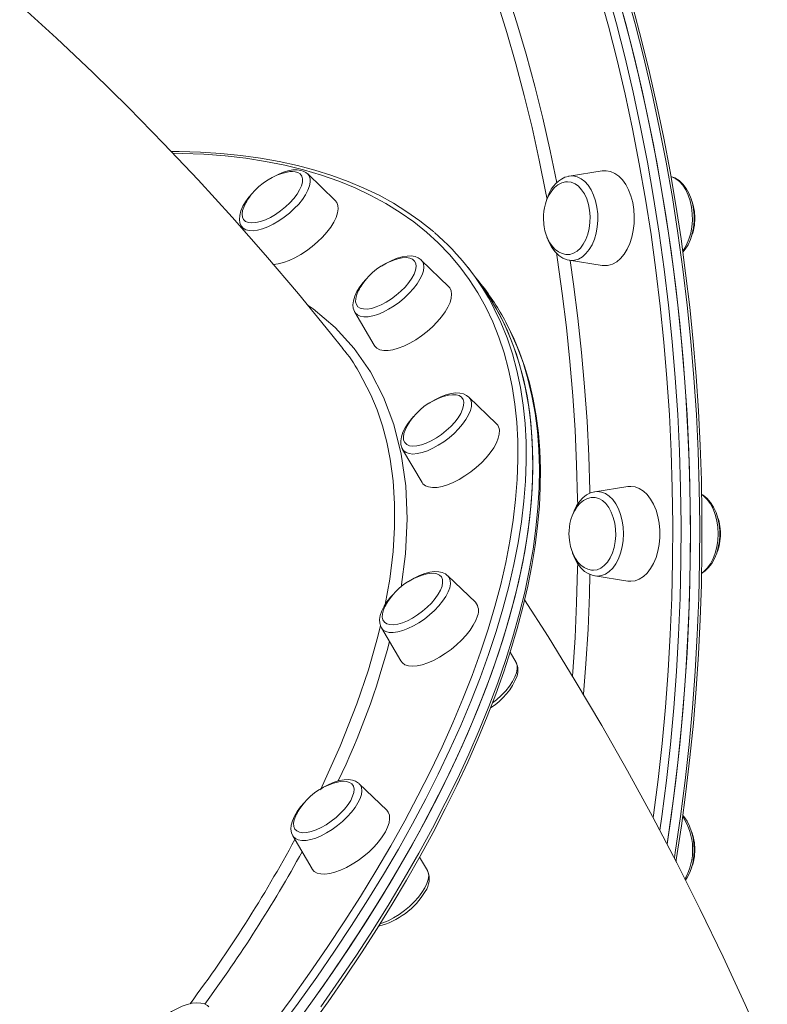
# Model space of a CAD drawing. Units: millimetres. Extents: x -19174 to 13688, y -27465 to -10026.
# Drawn here: x 9555 to 9807, y -19056 to -18725 of the extents above; entities that cross this region are included whole.
import ezdxf

# ---------------------------------------------------------------- set-up
doc = ezdxf.new("R2010")
doc.units = ezdxf.units.MM

msp = doc.modelspace()

# ---------------------------------------------------------------- linework, layer by layer
at = {"color": 7, "linetype": 'Continuous', "lineweight": 15}
for p, q in [((9661.668, -18785.542), (9652.394, -18776.585)), ((9751.671, -18775.564), (9740.559, -18777.305)), ((9630.04, -18794.186), (9630.883, -18795.621)), ((9699.917, -18814.575), (9690.643, -18805.619)), ((9740.559, -18805.675), (9751.671, -18807.416)), ((9708.668, -18810.988), (9706.441, -18808.16)), ((9710.895, -18813.816), (9708.668, -18810.988)), ((9700.271, -18814.983), (9699.917, -18814.575)), ((9668.289, -18823.22), (9674.819, -18834.336)), ((9716.027, -18860.76), (9706.753, -18851.804)), ((9684.399, -18869.405), (9690.93, -18880.521)), ((9749.071, -18883.7), (9749.193, -18883.679)), ((9760.304, -18881.938), (9749.193, -18883.679)), ((9708.901, -18920.95), (9699.627, -18911.994)), ((9749.193, -18912.049), (9760.304, -18913.79)), ((9677.273, -18929.595), (9683.804, -18940.711)), ((9722.626, -18941.202), (9720.629, -18937.802)), ((9679.025, -18991.042), (9669.751, -18982.086)), ((9647.397, -18999.687), (9653.927, -19010.803)), ((9692.75, -19011.294), (9690.104, -19006.79)), ((9692.792, -19011.367), (9692.75, -19011.294))]:
    msp.add_line(p, q, dxfattribs=at)
at = {"color": 8, "linetype": 'Continuous', "lineweight": 15}
msp.add_line((9668.43, -18823.437), (9668.289, -18823.22), dxfattribs=at)
at = {"color": 8, "linetype": 'Continuous', "lineweight": 15, "flags": 128}
for points in [[(9733.095, -18785.084), (9732.703, -18783.028), (9730.462, -18771.95), (9728.015, -18760.987), (9725.364, -18750.149), (9722.514, -18739.445), (9719.465, -18728.886), (9716.221, -18718.481), (9712.785, -18708.24), (9711.57, -18704.788)], [(9716.765, -18706.787), (9719.638, -18715.297), (9722.925, -18725.705), (9726.019, -18736.268), (9728.914, -18746.977), (9731.611, -18757.823), (9734.104, -18768.795), (9736.33, -18779.559)], [(9753.369, -18714.696), (9756.48, -18726.017), (9759.392, -18737.477), (9762.102, -18749.067), (9764.607, -18760.777), (9766.907, -18772.598), (9768.998, -18784.52), (9770.879, -18796.534), (9772.549, -18808.63), (9774.007, -18820.798), (9775.25, -18833.028), (9776.279, -18845.31), (9777.092, -18857.635), (9777.689, -18869.993), (9778.069, -18882.373), (9778.232, -18894.765), (9778.178, -18907.161), (9777.906, -18919.548), (9777.418, -18931.918), (9776.713, -18944.261), (9775.792, -18956.566), (9774.655, -18968.823), (9773.305, -18981.023), (9771.741, -18993.156), (9771.09, -18997.751)], [(9775.975, -19007.04), (9776.264, -19005.212), (9778.04, -18993.156), (9779.604, -18981.023), (9780.954, -18968.823), (9782.091, -18956.566), (9783.012, -18944.261), (9783.717, -18931.918), (9784.205, -18919.548), (9784.477, -18907.161), (9784.531, -18894.765), (9784.368, -18882.373), (9783.988, -18869.993), (9783.391, -18857.635), (9782.578, -18845.31), (9781.549, -18833.028), (9780.306, -18820.798), (9778.848, -18808.63), (9777.178, -18796.534), (9775.297, -18784.52), (9773.206, -18772.598), (9770.906, -18760.777), (9768.401, -18749.067), (9765.691, -18737.477), (9762.779, -18726.017), (9759.668, -18714.696)], [(9768.848, -18993.547), (9768.963, -18992.719), (9770.52, -18980.642), (9771.864, -18968.498), (9772.995, -18956.296), (9773.912, -18944.048), (9774.614, -18931.762), (9775.1, -18919.449), (9775.371, -18907.118), (9775.425, -18894.78), (9775.262, -18882.444), (9774.884, -18870.121), (9774.29, -18857.82), (9773.481, -18845.551), (9772.457, -18833.325), (9771.219, -18821.151), (9769.768, -18809.039), (9768.105, -18796.999), (9766.233, -18785.04), (9764.151, -18773.173), (9761.862, -18761.406), (9759.368, -18749.75), (9756.671, -18738.213), (9753.773, -18726.805), (9750.675, -18715.536)], [(9640.379, -19063.383), (9646.805, -19054.672), (9653.002, -19045.979), (9658.964, -19037.311), (9664.686, -19028.674), (9670.165, -19020.076), (9675.395, -19011.524), (9680.373, -19003.024), (9685.093, -18994.583), (9689.553, -18986.209), (9693.75, -18977.907), (9697.678, -18969.686), (9701.336, -18961.55), (9704.72, -18953.508), (9707.828, -18945.564), (9710.657, -18937.727), (9713.205, -18930.002), (9715.469, -18922.395), (9717.449, -18914.912), (9719.142, -18907.561), (9720.546, -18900.345), (9721.662, -18893.272), (9722.487, -18886.347), (9723.022, -18879.576), (9723.266, -18872.964), (9723.218, -18866.517), (9722.879, -18860.239), (9722.249, -18854.136), (9721.328, -18848.212), (9720.117, -18842.473), (9718.618, -18836.923), (9716.831, -18831.567), (9714.758, -18826.409), (9712.4, -18821.453), (9709.76, -18816.703), (9706.839, -18812.163), (9703.64, -18807.836), (9700.166, -18803.727), (9696.419, -18799.838), (9692.402, -18796.173), (9688.119, -18792.734), (9683.573, -18789.524), (9678.768, -18786.547), (9673.707, -18783.804), (9668.395, -18781.297), (9662.836, -18779.029), (9657.034, -18777.001), (9650.995, -18775.215), (9644.722, -18773.673), (9638.222, -18772.376), (9631.499, -18771.324), (9624.559, -18770.519), (9617.407, -18769.962), (9610.05, -18769.652), (9607.102, -18769.598)], [(9652.394, -18776.585), (9652.885, -18777.225), (9653.221, -18778.188), (9653.266, -18779.335), (9653.021, -18780.638), (9652.491, -18782.065), (9651.689, -18783.581), (9650.634, -18785.149), (9649.354, -18786.73), (9647.878, -18788.284), (9646.244, -18789.775), (9644.492, -18791.165), (9642.665, -18792.419), (9640.808, -18793.508), (9638.967, -18794.403), (9637.187, -18795.084), (9635.511, -18795.533), (9633.982, -18795.739), (9632.636, -18795.698), (9631.508, -18795.41)], [(9740.559, -18777.305), (9741.864, -18777.258), (9743.23, -18777.55), (9744.552, -18778.185), (9745.796, -18779.148), (9746.933, -18780.415), (9747.933, -18781.954), (9748.772, -18783.728), (9749.43, -18785.693), (9749.89, -18787.801), (9750.141, -18790), (9750.177, -18792.236), (9749.997, -18794.453), (9749.606, -18796.597), (9749.012, -18798.615), (9748.231, -18800.458), (9747.282, -18802.08), (9746.189, -18803.442), (9744.977, -18804.509), (9743.678, -18805.255), (9742.322, -18805.663), (9740.944, -18805.721), (9740.559, -18805.675)], [(9778.818, -18802.556), (9779.161, -18802.079), (9780.11, -18800.457), (9780.891, -18798.614), (9781.485, -18796.596), (9781.876, -18794.452), (9782.056, -18792.234), (9782.02, -18789.999), (9781.769, -18787.8), (9781.309, -18785.692), (9780.651, -18783.727), (9779.812, -18781.953), (9778.812, -18780.413), (9777.676, -18779.147), (9776.431, -18778.184), (9775.109, -18777.549), (9774.874, -18777.473)], [(9631.508, -18795.41), (9630.624, -18794.882), (9630.04, -18794.186)], [(9743.4, -18887.988), (9743.37, -18886.206), (9743.044, -18874.558), (9742.502, -18862.932), (9741.743, -18851.337), (9740.769, -18839.785), (9739.58, -18828.286), (9738.178, -18816.85), (9736.563, -18805.489), (9736.204, -18803.155)], [(9690.643, -18805.619), (9690.959, -18805.983), (9691.389, -18806.878), (9691.532, -18807.967), (9691.384, -18809.221), (9690.948, -18810.611), (9690.234, -18812.101), (9689.261, -18813.656), (9688.053, -18815.237), (9686.638, -18816.805), (9685.053, -18818.321), (9683.336, -18819.748), (9681.529, -18821.051), (9679.677, -18822.198), (9677.825, -18823.161), (9676.019, -18823.915), (9674.304, -18824.443), (9672.722, -18824.731), (9671.311, -18824.773), (9670.107, -18824.566), (9669.139, -18824.117), (9668.43, -18823.437), (9668.43, -18823.437)], [(9740.865, -18805.723), (9742.016, -18813.749), (9743.469, -18825.203), (9744.709, -18836.723), (9745.735, -18848.298), (9746.546, -18859.918), (9747.141, -18871.572), (9747.52, -18883.25), (9747.542, -18884.218)], [(9715.28, -18821.995), (9717.493, -18826.671), (9719.576, -18831.853), (9721.371, -18837.234), (9722.878, -18842.809), (9724.094, -18848.574), (9725.019, -18854.525), (9725.652, -18860.656), (9725.992, -18866.963), (9726.04, -18873.441), (9725.796, -18880.083), (9725.259, -18886.886), (9724.429, -18893.842), (9723.309, -18900.948), (9721.897, -18908.196), (9720.197, -18915.582), (9718.208, -18923.099), (9715.933, -18930.741), (9713.374, -18938.502), (9710.532, -18946.375), (9707.41, -18954.355), (9704.01, -18962.435), (9700.335, -18970.608), (9696.388, -18978.867), (9692.173, -18987.207), (9687.692, -18995.62), (9682.95, -19004.1), (9677.949, -19012.639), (9672.695, -19021.231), (9667.191, -19029.868), (9661.442, -19038.545), (9655.453, -19047.253), (9649.228, -19055.986), (9642.772, -19064.737)], [(9652.548, -18820.977), (9654.221, -18822.083), (9661.619, -18828.37), (9668.067, -18835.427), (9673.528, -18843.225), (9677.993, -18851.77), (9681.471, -18861.056), (9683.952, -18871.034), (9685.427, -18881.655), (9685.887, -18892.871), (9685.322, -18904.634), (9683.865, -18915.855)], [(9656.824, -19057.274), (9662.931, -19048.552), (9668.801, -19039.859), (9674.428, -19031.201), (9679.808, -19022.585), (9684.936, -19014.019), (9689.807, -19005.509), (9694.42, -18997.062), (9698.768, -18988.685), (9702.85, -18980.384), (9706.661, -18972.167), (9710.198, -18964.04), (9713.46, -18956.009), (9716.442, -18948.082), (9719.143, -18940.264), (9721.56, -18932.562), (9723.692, -18924.981), (9725.537, -18917.529), (9727.093, -18910.211), (9728.359, -18903.034), (9729.334, -18896.002), (9730.018, -18889.122), (9730.409, -18882.398), (9730.507, -18875.838), (9730.313, -18869.445), (9729.826, -18863.225), (9729.047, -18857.184), (9727.976, -18851.325), (9726.615, -18845.654), (9724.964, -18840.175), (9723.025, -18834.893), (9720.799, -18829.812), (9719.152, -18826.53)], [(9678.54, -18921.661), (9680.05, -18913.147), (9681.167, -18903.842), (9681.671, -18895.655), (9681.687, -18887.739), (9681.209, -18880.062), (9680.238, -18872.684), (9679.093, -18866.949), (9677.628, -18861.422), (9675.836, -18856.088), (9673.724, -18850.976), (9669.656, -18843.268)], [(9706.753, -18851.804), (9706.863, -18851.916), (9707.388, -18852.742), (9707.628, -18853.769), (9707.576, -18854.972), (9707.235, -18856.32), (9706.612, -18857.781), (9705.723, -18859.318), (9704.59, -18860.895), (9703.241, -18862.471), (9701.708, -18864.009), (9700.031, -18865.47), (9698.249, -18866.818), (9696.407, -18868.02), (9694.55, -18869.047), (9692.724, -18869.873), (9690.974, -18870.479), (9689.343, -18870.848), (9687.87, -18870.972), (9686.594, -18870.848), (9685.544, -18870.479), (9684.747, -18869.873), (9684.399, -18869.405)], [(9749.193, -18883.679), (9750.037, -18883.613), (9751.412, -18883.789), (9752.752, -18884.311), (9754.026, -18885.167), (9755.201, -18886.335), (9756.25, -18887.787), (9757.145, -18889.488), (9757.865, -18891.395), (9758.393, -18893.461), (9758.715, -18895.635), (9758.823, -18897.864), (9758.715, -18900.094), (9758.393, -18902.268), (9757.865, -18904.334), (9757.145, -18906.241), (9756.25, -18907.941), (9755.201, -18909.394), (9754.026, -18910.562), (9752.752, -18911.418), (9751.412, -18911.94), (9750.037, -18912.115), (9749.193, -18912.049)], [(9785.193, -18911.086), (9785.905, -18910.561), (9787.08, -18909.393), (9788.129, -18907.94), (9789.024, -18906.24), (9789.744, -18904.333), (9790.272, -18902.267), (9790.594, -18900.093), (9790.702, -18897.863), (9790.594, -18895.634), (9790.272, -18893.46), (9789.744, -18891.394), (9789.024, -18889.487), (9788.129, -18887.786), (9787.08, -18886.334), (9785.905, -18885.166), (9785.189, -18884.638)], [(9741.642, -18945.724), (9741.743, -18944.392), (9742.502, -18932.797), (9743.044, -18921.17), (9743.37, -18909.523), (9743.399, -18907.828)], [(9699.627, -18911.994), (9700.118, -18912.633), (9700.454, -18913.596), (9700.5, -18914.743), (9700.255, -18916.046), (9699.724, -18917.473), (9698.922, -18918.989), (9697.868, -18920.557), (9696.587, -18922.138), (9695.112, -18923.693), (9693.478, -18925.183), (9691.726, -18926.573), (9689.899, -18927.827), (9688.042, -18928.916), (9686.2, -18929.811), (9684.42, -18930.492), (9682.745, -18930.941), (9681.215, -18931.148), (9679.87, -18931.106), (9678.741, -18930.818), (9677.857, -18930.29), (9677.273, -18929.595)], [(9747.542, -18911.514), (9747.358, -18918.32), (9746.871, -18929.988), (9746.167, -18941.626), (9745.365, -18951.894)], [(9656.813, -18983.933), (9663.375, -18969.458), (9669, -18955.211), (9672.889, -18943.727), (9676.086, -18932.511), (9676.941, -18928.816)], [(9714.727, -18954.855), (9716.02, -18953.811), (9717.653, -18952.32), (9719.129, -18950.766), (9720.41, -18949.185), (9721.464, -18947.617), (9722.266, -18946.101), (9722.797, -18944.674), (9723.042, -18943.371), (9722.996, -18942.223), (9722.69, -18941.317)], [(9669.751, -18982.086), (9670.066, -18982.45), (9670.497, -18983.345), (9670.64, -18984.434), (9670.492, -18985.688), (9670.055, -18987.078), (9669.342, -18988.569), (9668.369, -18990.123), (9667.161, -18991.704), (9665.746, -18993.272), (9664.161, -18994.788), (9662.444, -18996.215), (9660.637, -18997.518), (9658.785, -18998.665), (9656.933, -18999.628), (9655.127, -19000.383), (9653.412, -19000.91), (9651.83, -19001.199), (9650.419, -19001.24), (9649.215, -19001.034), (9648.247, -19000.584), (9647.538, -18999.904), (9647.397, -18999.687)], [(9676.73, -19029.324), (9677.67, -19029.01), (9679.475, -19028.256), (9681.327, -19027.293), (9683.179, -19026.146), (9684.986, -19024.843), (9686.703, -19023.416), (9688.289, -19021.899), (9689.703, -19020.332), (9690.911, -19018.751), (9691.884, -19017.196), (9692.598, -19015.706), (9693.034, -19014.316), (9693.183, -19013.061), (9693.04, -19011.973), (9692.792, -19011.367)]]:
    msp.add_lwpolyline(points, dxfattribs=at)
at = {"color": 7, "linetype": 'Continuous', "lineweight": 15, "flags": 128}
for points in [[(9756.518, -18714.696), (9759.63, -18726.017), (9762.542, -18737.477), (9765.251, -18749.067), (9767.757, -18760.777), (9770.056, -18772.598), (9772.147, -18784.52), (9774.029, -18796.534), (9775.699, -18808.63), (9777.156, -18820.798), (9778.4, -18833.028), (9779.429, -18845.31), (9780.242, -18857.635), (9780.839, -18869.993), (9781.219, -18882.373), (9781.382, -18894.765), (9781.327, -18907.161), (9781.056, -18919.548), (9780.567, -18931.918), (9779.862, -18944.261), (9778.941, -18956.566), (9777.805, -18968.823), (9776.454, -18981.023), (9774.89, -18993.156), (9773.532, -19002.51)], [(9664.226, -18835.401), (9660.119, -18830.229), (9649.271, -18816.973), (9638.209, -18803.942), (9626.944, -18791.148), (9615.48, -18778.595), (9603.822, -18766.288), (9591.973, -18754.231), (9579.938, -18742.427), (9567.721, -18730.882), (9555.327, -18719.598)], [(9773.55, -19002.39), (9774.029, -18999.195), (9775.699, -18987.099), (9777.156, -18974.931), (9778.4, -18962.701), (9779.429, -18950.418), (9780.242, -18938.093), (9780.839, -18925.736), (9781.219, -18913.356), (9781.382, -18900.963), (9781.327, -18888.568), (9781.056, -18876.181), (9780.567, -18863.811), (9779.862, -18851.468), (9778.941, -18839.163), (9777.805, -18826.906), (9776.454, -18814.705), (9774.89, -18802.572), (9773.114, -18790.517), (9771.128, -18778.547), (9768.932, -18766.675), (9766.53, -18754.908), (9763.922, -18743.257), (9761.111, -18731.73), (9758.099, -18720.338)], [(9776.531, -19008.231), (9776.624, -19007.681), (9778.355, -18996.284), (9779.896, -18984.816), (9781.246, -18973.286), (9782.403, -18961.701), (9783.368, -18950.069), (9784.139, -18938.4), (9784.715, -18926.702), (9785.097, -18914.983), (9785.285, -18903.251), (9785.277, -18891.516), (9785.073, -18879.785), (9784.676, -18868.067), (9784.083, -18856.371), (9783.296, -18844.705), (9782.316, -18833.077), (9781.142, -18821.496), (9779.777, -18809.97), (9778.22, -18798.508), (9776.474, -18787.118), (9774.538, -18775.807), (9772.416, -18764.585), (9770.107, -18753.459), (9767.614, -18742.438), (9764.939, -18731.529), (9762.083, -18720.74)], [(9694.854, -18796.122), (9694.362, -18795.681), (9690.232, -18792.397), (9685.864, -18789.319), (9681.263, -18786.451), (9676.43, -18783.794), (9671.369, -18781.35), (9666.084, -18779.122), (9660.578, -18777.112), (9654.855, -18775.32), (9648.921, -18773.75), (9642.779, -18772.402), (9636.434, -18771.277), (9629.891, -18770.376), (9623.156, -18769.7), (9616.232, -18769.249), (9609.127, -18769.024), (9606.414, -18769.024)], [(9631.064, -18787.322), (9630.93, -18787.611), (9630.461, -18788.93), (9630.281, -18790.118), (9630.393, -18791.144), (9630.795, -18791.976), (9631.475, -18792.592), (9632.415, -18792.972), (9633.585, -18793.108), (9634.954, -18792.993), (9636.481, -18792.633), (9638.123, -18792.036), (9639.833, -18791.221), (9641.561, -18790.211), (9643.257, -18789.034), (9644.873, -18787.725), (9646.362, -18786.322), (9647.682, -18784.864), (9648.794, -18783.394), (9649.667, -18781.953), (9650.275, -18780.584), (9650.601, -18779.326), (9650.635, -18778.215), (9650.377, -18777.283), (9649.834, -18776.556), (9649.021, -18776.057), (9649.021, -18776.057)], [(9652.33, -18776.575), (9651.78, -18776.089), (9650.886, -18775.617), (9650.117, -18775.37), (9648.81, -18775.185), (9647.336, -18775.238), (9645.693, -18775.541), (9643.957, -18776.084), (9642.185, -18776.838), (9640.411, -18777.778), (9639.073, -18778.622)], [(9740.236, -18777.392), (9739.167, -18777.675), (9739.07, -18777.723)], [(9740.29, -18777.354), (9740.485, -18777.317), (9740.559, -18777.305)], [(9755.172, -18806.945), (9756.563, -18806.155), (9757.867, -18805.037), (9759.053, -18803.617), (9760.095, -18801.926), (9760.971, -18800.002), (9761.66, -18797.888), (9762.146, -18795.631), (9762.42, -18793.281), (9762.476, -18790.892), (9762.311, -18788.515), (9761.929, -18786.205), (9761.339, -18784.013), (9760.555, -18781.989), (9759.594, -18780.176), (9758.476, -18778.616), (9757.228, -18777.344), (9755.877, -18776.388), (9754.453, -18775.769), (9752.988, -18775.501), (9751.671, -18775.564)], [(9778.822, -18802.938), (9779.62, -18801.991), (9780.584, -18800.436), (9781.383, -18798.674), (9781.995, -18796.753), (9782.411, -18794.72), (9782.623, -18792.619), (9782.63, -18790.494), (9782.446, -18788.499), (9782.368, -18787.988), (9782.157, -18786.895), (9781.608, -18784.929), (9780.864, -18783.096), (9779.931, -18781.438), (9778.819, -18779.996), (9777.547, -18778.818), (9776.152, -18777.948), (9774.822, -18777.464)], [(9739.97, -18779.263), (9739.334, -18779.267), (9738.022, -18779.595), (9736.732, -18780.256), (9735.632, -18781.133), (9734.632, -18782.252), (9733.759, -18783.581), (9733.039, -18785.075), (9732.495, -18786.647), (9732.161, -18788.035), (9731.978, -18789.166), (9731.855, -18790.52), (9731.829, -18791.49)], [(9741.978, -18803.338), (9743.184, -18802.631), (9744.3, -18801.603), (9745.292, -18800.285), (9746.132, -18798.714), (9746.797, -18796.934), (9747.267, -18794.998), (9747.528, -18792.962), (9747.573, -18790.882), (9747.401, -18788.821), (9747.017, -18786.836), (9746.432, -18784.985), (9745.662, -18783.321), (9744.73, -18781.892), (9743.662, -18780.739), (9742.49, -18779.896), (9741.246, -18779.386), (9739.978, -18779.224)], [(9633.931, -18782.901), (9633.922, -18782.91), (9632.611, -18784.407), (9631.484, -18785.939), (9630.566, -18787.487), (9629.885, -18789.04), (9629.481, -18790.593), (9629.397, -18791.906), (9629.576, -18793.082), (9630.003, -18794.123), (9630.041, -18794.173)], [(9640.657, -18807.06), (9640.843, -18807.054), (9642.457, -18806.865), (9644.225, -18806.427), (9646.109, -18805.751), (9648.066, -18804.851), (9650.052, -18803.748), (9652.022, -18802.466), (9653.934, -18801.035), (9655.744, -18799.485), (9657.411, -18797.851), (9658.9, -18796.171), (9660.175, -18794.481), (9661.209, -18792.82), (9661.979, -18791.224), (9662.467, -18789.729), (9662.663, -18788.368), (9662.562, -18787.173), (9662.166, -18786.168), (9661.668, -18785.542)], [(9731.829, -18791.49), (9731.951, -18793.596), (9732.069, -18794.432), (9732.35, -18795.791), (9732.754, -18797.149), (9733.308, -18798.52), (9734.014, -18799.829), (9734.865, -18801.021), (9735.85, -18802.047), (9736.951, -18802.862), (9738.145, -18803.43), (9739.406, -18803.721), (9740.209, -18803.716)], [(9732.969, -18797.681), (9733.027, -18797.898), (9733.756, -18799.743), (9734.674, -18801.416), (9735.773, -18802.877), (9737.033, -18804.077), (9738.42, -18804.973), (9739.882, -18805.533), (9740.644, -18805.646)], [(9690.699, -18805.692), (9690.595, -18805.573), (9689.657, -18804.897), (9688.57, -18804.457), (9687.321, -18804.235), (9685.883, -18804.242), (9684.268, -18804.497), (9682.543, -18804.995), (9680.776, -18805.711), (9679, -18806.617), (9677.246, -18807.69), (9677.23, -18807.702)], [(9740.181, -18803.753), (9740.715, -18803.704), (9741.978, -18803.338)], [(9669.312, -18816.356), (9668.929, -18817.263), (9668.591, -18818.526), (9668.545, -18819.644), (9668.791, -18820.584), (9669.322, -18821.32), (9670.124, -18821.829), (9671.173, -18822.099), (9672.439, -18822.119), (9673.886, -18821.891), (9675.471, -18821.421), (9677.15, -18820.722), (9678.874, -18819.814), (9680.594, -18818.723), (9682.259, -18817.482), (9683.823, -18816.125), (9685.24, -18814.691), (9686.469, -18813.222), (9687.475, -18811.761), (9688.229, -18810.348), (9688.709, -18809.025), (9688.902, -18807.83), (9688.802, -18806.797), (9688.412, -18805.956), (9688.412, -18805.956)], [(9688.412, -18805.956), (9687.743, -18805.331), (9686.814, -18804.941), (9685.652, -18804.795), (9684.291, -18804.899), (9683.73, -18805.004)], [(9708.668, -18810.988), (9710.193, -18812.987), (9713.267, -18817.441), (9716.061, -18822.108), (9718.572, -18826.984), (9720.798, -18832.065), (9722.737, -18837.347), (9724.388, -18842.826), (9725.749, -18848.497), (9726.82, -18854.355), (9727.599, -18860.397), (9728.086, -18866.617), (9728.28, -18873.009), (9728.182, -18879.57), (9727.791, -18886.293), (9727.107, -18893.173), (9726.132, -18900.205), (9724.866, -18907.383), (9723.31, -18914.701), (9721.465, -18922.153), (9719.333, -18929.733), (9716.916, -18937.435), (9714.215, -18945.253), (9711.233, -18953.181), (9707.971, -18961.211), (9704.434, -18969.338), (9700.622, -18977.556), (9696.541, -18985.856), (9692.193, -18994.233), (9687.58, -19002.68), (9682.709, -19011.191), (9677.581, -19019.757), (9672.201, -19028.373), (9666.574, -19037.03), (9660.704, -19045.724), (9654.596, -19054.445), (9648.255, -19063.188)], [(9651.455, -19058.814), (9657.68, -19050.081), (9663.669, -19041.373), (9669.418, -19032.697), (9674.922, -19024.059), (9680.176, -19015.467), (9685.177, -19006.928), (9689.919, -18998.449), (9694.4, -18990.036), (9698.615, -18981.696), (9702.562, -18973.436), (9706.237, -18965.263), (9709.637, -18957.184), (9712.759, -18949.204), (9715.601, -18941.33), (9718.16, -18933.569), (9720.435, -18925.927), (9722.424, -18918.41), (9724.124, -18911.025), (9725.536, -18903.776), (9726.656, -18896.671), (9727.486, -18889.714), (9728.023, -18882.912), (9728.268, -18876.269), (9728.219, -18869.792), (9727.879, -18863.485), (9727.246, -18857.354), (9726.321, -18851.403), (9725.105, -18845.637), (9723.598, -18840.062), (9721.803, -18834.681), (9719.72, -18829.499), (9717.352, -18824.52), (9714.699, -18819.748), (9711.765, -18815.187), (9708.668, -18810.988)], [(9672.003, -18812.147), (9671.098, -18813.149), (9669.934, -18814.676), (9668.974, -18816.222), (9668.245, -18817.775), (9667.783, -18819.328), (9667.641, -18820.67), (9667.766, -18821.875), (9668.14, -18822.945), (9668.338, -18823.233)], [(9674.819, -18834.336), (9674.978, -18834.579), (9675.729, -18835.313), (9676.745, -18835.811), (9678.004, -18836.063), (9679.479, -18836.063), (9681.135, -18835.811), (9682.936, -18835.313), (9684.842, -18834.579), (9686.81, -18833.627), (9688.796, -18832.477), (9690.756, -18831.155), (9692.646, -18829.69), (9694.424, -18828.116), (9696.051, -18826.468), (9697.488, -18824.781), (9698.706, -18823.095), (9699.676, -18821.447), (9700.377, -18819.873), (9700.793, -18818.408), (9700.914, -18817.086), (9700.739, -18815.936), (9700.271, -18814.983), (9700.271, -18814.983)], [(9653.341, -19063.813), (9659.268, -19055.535), (9664.985, -19047.277), (9670.488, -19039.044), (9675.772, -19030.844), (9680.834, -19022.68), (9685.67, -19014.561), (9690.276, -19006.49), (9694.649, -18998.474), (9698.785, -18990.519), (9702.683, -18982.631), (9706.338, -18974.814), (9709.748, -18967.074), (9712.911, -18959.418), (9715.824, -18951.849), (9718.484, -18944.375), (9720.891, -18937), (9723.04, -18929.729), (9724.932, -18922.567), (9726.564, -18915.521), (9727.935, -18908.594), (9729.044, -18901.793), (9729.889, -18895.122), (9730.47, -18888.586), (9730.786, -18882.19), (9730.837, -18875.94), (9730.623, -18869.84), (9730.143, -18863.894), (9729.398, -18858.109), (9728.389, -18852.487), (9727.118, -18847.035), (9725.584, -18841.756), (9723.79, -18836.655), (9721.738, -18831.735), (9719.429, -18826.999), (9719.305, -18826.778)], [(9706.741, -18851.819), (9705.966, -18851.197), (9704.909, -18850.712), (9703.695, -18850.447), (9702.295, -18850.406), (9700.711, -18850.611), (9699.001, -18851.064), (9697.239, -18851.738), (9695.462, -18852.608), (9693.701, -18853.65), (9693.411, -18853.852)], [(9685.423, -18862.541), (9685.341, -18862.715), (9684.849, -18864.043), (9684.644, -18865.244), (9684.732, -18866.284), (9685.11, -18867.133), (9685.768, -18867.768), (9686.686, -18868.168), (9687.839, -18868.324), (9689.193, -18868.231), (9690.708, -18867.89), (9692.343, -18867.313), (9694.048, -18866.515), (9695.776, -18865.52), (9697.477, -18864.356), (9699.102, -18863.057), (9700.603, -18861.66), (9701.939, -18860.205), (9703.07, -18858.734), (9703.963, -18857.29), (9704.594, -18855.913), (9704.944, -18854.645), (9705.003, -18853.52), (9705.003, -18853.52)], [(9705.003, -18853.52), (9704.769, -18852.572), (9704.249, -18851.827), (9703.458, -18851.308), (9702.419, -18851.028), (9701.161, -18850.997), (9699.841, -18851.189)], [(9688.088, -18858.363), (9687.462, -18859.035), (9686.26, -18860.556), (9685.257, -18862.1), (9684.48, -18863.652), (9683.962, -18865.206), (9683.759, -18866.574), (9683.827, -18867.809), (9684.148, -18868.909), (9684.435, -18869.396)], [(9690.93, -18880.521), (9691.25, -18880.969), (9692.069, -18881.645), (9693.149, -18882.083), (9694.464, -18882.272), (9695.987, -18882.209), (9697.683, -18881.895), (9699.515, -18881.336), (9701.44, -18880.546), (9703.417, -18879.542), (9705.401, -18878.346), (9707.348, -18876.986), (9709.214, -18875.491), (9710.957, -18873.895), (9712.539, -18872.233), (9713.925, -18870.544), (9715.083, -18868.863), (9715.987, -18867.23), (9716.618, -18865.68), (9716.961, -18864.248), (9717.009, -18862.967)], [(9749.044, -18883.713), (9747.724, -18884.079), (9746.396, -18884.757), (9745.153, -18885.715), (9744.014, -18886.947), (9743.005, -18888.433), (9742.155, -18890.138), (9741.732, -18891.326)], [(9760.304, -18913.79), (9761.252, -18913.864), (9762.722, -18913.686), (9764.16, -18913.154), (9765.532, -18912.28), (9766.809, -18911.084), (9767.961, -18909.593), (9768.964, -18907.84), (9769.795, -18905.864), (9770.434, -18903.71), (9770.869, -18901.425), (9771.088, -18899.06), (9771.088, -18896.669), (9770.869, -18894.304), (9770.434, -18892.019), (9769.795, -18889.864), (9768.964, -18887.889), (9767.961, -18886.136), (9766.809, -18884.645), (9765.532, -18883.449), (9764.16, -18882.575), (9762.722, -18882.043), (9761.252, -18881.864), (9760.304, -18881.938)], [(9748.876, -18885.636), (9747.967, -18885.642), (9746.655, -18885.969), (9745.366, -18886.63), (9744.265, -18887.508), (9743.265, -18888.627), (9742.393, -18889.956), (9741.673, -18891.449), (9741.129, -18893.021), (9740.795, -18894.409), (9740.611, -18895.541), (9740.489, -18896.894), (9740.463, -18897.864)], [(9748.654, -18910.13), (9749.932, -18909.954), (9751.174, -18909.43), (9752.342, -18908.573), (9753.405, -18907.408), (9754.331, -18905.968), (9755.093, -18904.296), (9755.671, -18902.438), (9756.046, -18900.449), (9756.209, -18898.385), (9756.155, -18896.306), (9755.885, -18894.273), (9755.406, -18892.342), (9754.734, -18890.571), (9753.887, -18889.009), (9752.889, -18887.702), (9751.769, -18886.687), (9750.56, -18885.994), (9749.296, -18885.643), (9748.844, -18885.602)], [(9785.158, -18911.2), (9786.357, -18910.395), (9787.537, -18909.262), (9788.597, -18907.866), (9789.508, -18906.235), (9790.246, -18904.413), (9790.792, -18902.449), (9791.14, -18900.388), (9791.28, -18898.385), (9791.286, -18897.863), (9791.257, -18896.728), (9791.044, -18894.628), (9790.628, -18892.593), (9790.012, -18890.667), (9789.203, -18888.889), (9788.209, -18887.299), (9787.04, -18885.941), (9785.721, -18884.863), (9785.156, -18884.562)], [(9740.463, -18897.864), (9740.585, -18899.971), (9740.702, -18900.807), (9740.983, -18902.166), (9741.387, -18903.524), (9741.942, -18904.895), (9742.647, -18906.204), (9743.499, -18907.396), (9744.484, -18908.421), (9745.584, -18909.236), (9746.778, -18909.804), (9748.04, -18910.096), (9748.754, -18910.091)], [(9741.617, -18904.092), (9741.696, -18904.379), (9742.436, -18906.215), (9743.364, -18907.878), (9744.472, -18909.325), (9745.741, -18910.51), (9747.134, -18911.388), (9748.598, -18911.929), (9749.308, -18912.031)], [(9699.568, -18911.97), (9698.831, -18911.381), (9697.772, -18910.898), (9696.557, -18910.635), (9695.155, -18910.597), (9693.569, -18910.804), (9691.858, -18911.259), (9690.096, -18911.935), (9688.319, -18912.807), (9686.559, -18913.85), (9686.282, -18914.043)], [(9697.664, -18915.506), (9697.882, -18914.299), (9697.806, -18913.251), (9697.44, -18912.393), (9696.793, -18911.75), (9695.885, -18911.339), (9694.742, -18911.173), (9693.395, -18911.256), (9692.715, -18911.378)], [(9678.297, -18922.731), (9677.955, -18923.527), (9677.593, -18924.801), (9677.522, -18925.932), (9677.744, -18926.888), (9678.252, -18927.642), (9679.032, -18928.171), (9680.061, -18928.46), (9681.311, -18928.502), (9682.744, -18928.295), (9684.32, -18927.844), (9685.993, -18927.163), (9687.715, -18926.272), (9689.436, -18925.195), (9691.108, -18923.965), (9692.682, -18922.616), (9694.113, -18921.187), (9695.359, -18919.72), (9696.385, -18918.256), (9697.161, -18916.838), (9697.664, -18915.506), (9697.664, -18915.506)], [(9680.962, -18918.553), (9680.324, -18919.239), (9679.123, -18920.76), (9678.123, -18922.304), (9677.348, -18923.856), (9676.832, -18925.41), (9676.632, -18926.777), (9676.703, -18928.011), (9677.027, -18929.109), (9677.28, -18929.537)], [(9813.926, -19089.123), (9807.009, -19072.743), (9799.834, -19056.507), (9792.405, -19040.421), (9784.722, -19024.491), (9776.788, -19008.721), (9768.606, -18993.119), (9760.178, -18977.689), (9751.507, -18962.436), (9742.596, -18947.368), (9733.448, -18932.488), (9725.511, -18920.066)], [(9683.804, -18940.711), (9684.304, -18941.35), (9685.19, -18941.967), (9686.331, -18942.344), (9687.701, -18942.47), (9689.271, -18942.344), (9691.004, -18941.967), (9692.863, -18941.35), (9694.805, -18940.504), (9696.788, -18939.45), (9698.767, -18938.21), (9700.697, -18936.813), (9702.537, -18935.29), (9704.243, -18933.674), (9705.78, -18932.002), (9707.111, -18930.311), (9708.208, -18928.639), (9709.046, -18927.023), (9709.605, -18925.499)], [(9722.69, -18941.317), (9722.66, -18941.261), (9722.626, -18941.202)], [(9669.689, -18982.063), (9669.529, -18981.886), (9668.559, -18981.259), (9667.443, -18980.863), (9666.158, -18980.685), (9664.681, -18980.74), (9663.037, -18981.045), (9661.301, -18981.589), (9659.529, -18982.344), (9657.755, -18983.286), (9656.433, -18984.122)], [(9666.896, -18987.69), (9667.55, -18986.306), (9667.923, -18985.027), (9668.007, -18983.889), (9667.797, -18982.925), (9667.301, -18982.163), (9666.531, -18981.624), (9665.512, -18981.324), (9664.271, -18981.272), (9662.845, -18981.469), (9662.838, -18981.471)], [(9651.285, -18988.406), (9651.268, -18988.422), (9649.959, -18989.918), (9648.833, -18991.45), (9647.917, -18992.999), (9647.238, -18994.552), (9646.836, -18996.105), (9646.754, -18997.417), (9646.936, -18998.592), (9647.364, -18999.631), (9647.405, -18999.684)], [(9648.42, -18992.823), (9648.392, -18992.882), (9647.877, -18994.218), (9647.647, -18995.431), (9647.711, -18996.486), (9648.065, -18997.352), (9648.7, -18998.005), (9649.598, -18998.426), (9650.732, -18998.603), (9652.071, -18998.53), (9653.574, -18998.21), (9655.201, -18997.652), (9656.902, -18996.872), (9658.63, -18995.892), (9660.335, -18994.741), (9661.968, -18993.451), (9663.482, -18992.061), (9664.832, -18990.609), (9665.982, -18989.138), (9666.896, -18987.69)], [(9678.566, -18998.32), (9679.336, -18996.724), (9679.824, -18995.229), (9680.02, -18993.869), (9679.919, -18992.673), (9679.523, -18991.669), (9679.025, -18991.042)], [(9779.719, -19014.547), (9780.29, -19013.713), (9781.145, -19012.013), (9781.819, -19010.138), (9782.279, -19008.241), (9782.369, -19007.739), (9782.522, -19006.626), (9782.651, -19004.511), (9782.575, -19002.389), (9782.292, -19000.306), (9781.808, -18998.303), (9781.127, -18996.422), (9780.254, -18994.703), (9779.199, -18993.186), (9778.824, -18992.797)], [(9653.927, -19010.803), (9653.942, -19010.828), (9654.623, -19011.618), (9655.575, -19012.177), (9656.776, -19012.491), (9658.2, -19012.554), (9659.814, -19012.365), (9661.582, -19011.927), (9663.466, -19011.251), (9665.422, -19010.352), (9667.408, -19009.249), (9669.379, -19007.967), (9671.291, -19006.535), (9673.101, -19004.985), (9674.768, -19003.352), (9676.256, -19001.672), (9677.532, -18999.982), (9678.566, -18998.32)], [(9619.059, -19057.263), (9618.592, -19056.84), (9617.568, -19056.303), (9616.391, -19055.988), (9615.036, -19055.895), (9613.49, -19056.043), (9611.801, -19056.441), (9610.047, -19057.067), (9608.271, -19057.895), (9606.504, -19058.9), (9605.868, -19059.327)]]:
    msp.add_lwpolyline(points, dxfattribs=at)
at = {"color": 7, "linetype": 'Continuous', "lineweight": 15}
for centre, radius, start, end in [((9649.825, -18796.319), 20.807, 102.04974, 141.78416), ((9647.104, -18782.04), 6.283, 72.23568, 104.97016), ((9743.892, -18787.817), 11.186, 115.53692, 166.0196), ((9649.825, -18796.319), 20.807, 141.78416, 154.38194), ((9767.04, -18791.199), 15.819, 358.95031, 22.1035), ((9767.214, -18791.846), 15.647, 336.75843, 1.30748), ((9640.632, -18859.976), 83.755, 26.96691, 49.44753), ((9688.074, -18825.352), 20.807, 102.04974, 141.78416), ((9752.623, -18801.247), 6.242, 261.2251, 294.10106), ((9688.074, -18825.352), 20.807, 141.78416, 154.38194), ((9644.947, -18865.684), 83.901, 27.81878, 38.18515), ((9631.469, -18864.12), 43.509, 28.63758, 41.24664), ((9704.184, -18871.537), 20.807, 102.04974, 141.78416), ((9704.184, -18871.537), 20.807, 141.78416, 154.38194), ((9713.698, -18863.118), 3.314, 2.61785, 45.34637), ((9775.548, -18897.595), 15.945, 359.03475, 22.62737), ((9774.372, -18897.954), 17.119, 338.42139, 0.30188), ((9697.058, -18931.727), 20.807, 102.04974, 141.78416), ((9697.058, -18931.727), 20.807, 141.78416, 154.38194), ((9705.741, -18923.768), 4.234, 335.86746, 41.72808), ((9717.359, -18943.877), 5.917, 341.55087, 24.92433), ((9702.729, -18937.958), 21.691, 301.45866, 338.94824), ((9667.182, -19001.819), 20.807, 102.04974, 141.78416), ((9667.182, -19001.819), 20.807, 141.78416, 154.38194), ((9767.035, -19003.95), 15.825, 358.95436, 22.13196), ((9767.215, -19004.595), 15.647, 336.75964, 1.30753), ((9686.241, -19014.218), 7.116, 324.43941, 23.11225), ((9670.161, -19005.449), 25.394, 283.82388, 329.45047)]:
    msp.add_arc(centre, radius, start, end, dxfattribs=at)
at = {"color": 8, "linetype": 'Continuous', "lineweight": 15}
for centre, radius, start, end in [((9434.19, -18870.698), 253.789, 334.19954, 345.53003), ((9761.879, -19004.299), 20.268, 330.59677, 33.29528), ((9245.561, -18782.957), 457.714, 323.34409, 331.57201), ((9245.898, -18782.477), 461.77, 323.62159, 331.19138)]:
    msp.add_arc(centre, radius, start, end, dxfattribs=at)

doc.saveas('drawing.dxf')
